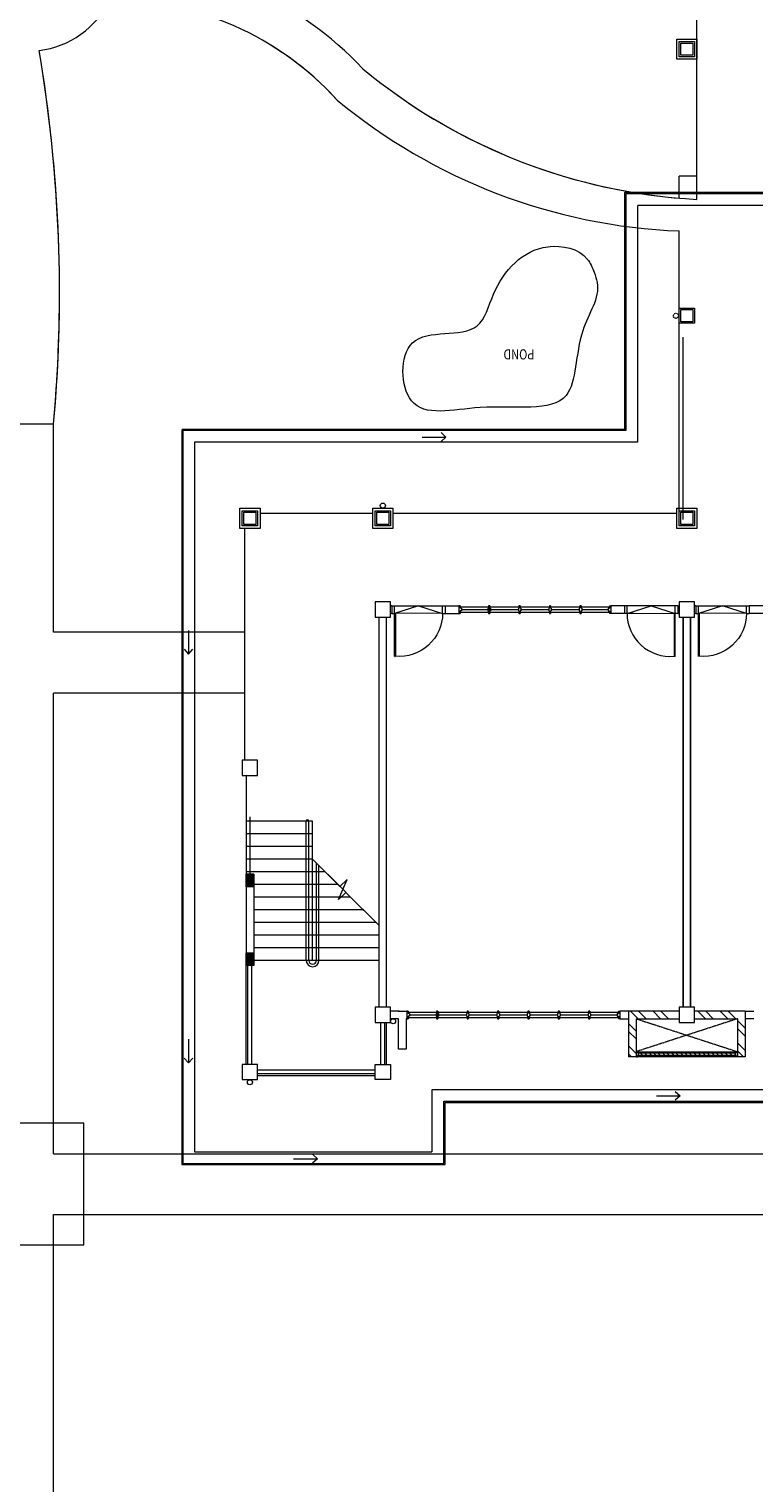
# Model space of a CAD drawing. Units: millimetres. Extents: x 5199748 to 5817130, y -596637 to 332110.
# Drawn here: x 5491139 to 5505448, y -421458 to -392766 of the extents above; entities that cross this region are included whole.
import ezdxf

# ---------------------------------------------------------------- set-up
doc = ezdxf.new("R2010")
doc.units = ezdxf.units.MM
doc.header["$LTSCALE"] = 5
doc.header["$MEASUREMENT"] = 0
doc.linetypes.add('DASHDOT2', pattern=[0.5, 0.25, -0.125, 0, -0.125])
doc.linetypes.add('DASHED2', pattern=[0.375, 0.25, -0.125])
doc.layers.get('0').update_dxf_attribs({"color": 8, "linetype": 'CONTINUOUS', "lineweight": 9})
for name, color, linetype, lineweight in [('BDIM100', 8, 'CONTINUOUS', 9), ('BDIM200', 8, 'CONTINUOUS', 9), ('BRAILLING', 8, 'CONTINUOUS', 9), ('BSPEC100', 8, 'CONTINUOUS', 9), ('BSTAIR', 8, 'CONTINUOUS', 9), ('BTXT3', 8, 'CONTINUOUS', 9), ('BWALL', 8, 'CONTINUOUS', 9), ('BWIN', 8, 'CONTINUOUS', 9), ('BWINDOW', 8, 'CONTINUOUS', 9), ('CEILING', 8, 'DASHED2', 9), ('DOOR', 8, 'CONTINUOUS', 9), ('FURNITURE', 8, 'CONTINUOUS', 9), ('gutter', 8, 'CONTINUOUS', 9), ('new apron', 8, 'DASHED2', 9), ('paving', 8, 'CONTINUOUS', 9), ('pipe', 8, 'DASHDOT2', 9), ('SCHEDULE', 8, 'CONTINUOUS', 9), ('SECTION DOO', 8, 'CONTINUOUS', 9), ('staircase', 8, 'CONTINUOUS', 9), ('SWING DOOR WIN', 8, 'DASHED2', 9), ('WALL', 8, 'CONTINUOUS', 9)]:
    doc.layers.add(name, color=color, linetype=linetype, lineweight=lineweight)
doc.styles.add('ARIAL', font='ARIAL.TTF', dxfattribs={"width": 0.8})

msp = doc.modelspace()

# ---------------------------------------------------------------- linework, layer by layer
at = {"lineweight": 9, "extrusion": (7.46465e-13, -0.054764, 0.998499)}
for p, q in [((5503923, -392963, 105987), (5504323, -392963, 105987)), ((5503923, -393362, 105965), (5503923, -392963, 105987)), ((5503973, -393013, 105984), (5504273, -393013, 105984)), ((5503973, -393312, 105967), (5503973, -393013, 105984)), ((5504003, -393043, 105982), (5504243, -393043, 105982)), ((5504003, -393282, 105969), (5504003, -393043, 105982)), ((5504243, -393043, 105982), (5504243, -393282, 105969)), ((5504273, -393013, 105984), (5504273, -393312, 105967)), ((5504323, -392963, 105987), (5504323, -393362, 105965)), ((5504323, -393362, 105965), (5503923, -393362, 105965)), ((5504273, -393312, 105967), (5503973, -393312, 105967)), ((5504243, -393282, 105969), (5504003, -393282, 105969))]:
    msp.add_line(p, q, dxfattribs=at)
at = {"lineweight": 9}
for p, q in [((5503973, -398271, 104991), (5504273, -398271, 104991)), ((5503973, -398571, 104991), (5503973, -398271, 104991)), ((5503973, -398271, 104991), (5504273, -398271, 104991)), ((5503973, -398571, 104991), (5503973, -398271, 104991)), ((5504003, -398301, 104991), (5504243, -398301, 104991)), ((5504003, -398541, 104991), (5504003, -398301, 104991)), ((5504243, -398301, 104991), (5504243, -398541, 104991)), ((5504273, -398271, 104991), (5504273, -398571, 104991)), ((5504273, -398271, 104991), (5504273, -398571, 104991)), ((5504273, -398571, 104991), (5503973, -398571, 104991)), ((5504273, -398571, 104991), (5503973, -398571, 104991)), ((5504243, -398541, 104991), (5504003, -398541, 104991)), ((5504048, -402447, 104991), (5504048, -398846, 104991)), ((5498899, -400817, 104991), (5499368, -400817, 104991)), ((5499272, -400730, 104991), (5499368, -400817, 104991)), ((5499368, -400817, 104991), (5499272, -400904, 104991)), ((5495298, -402222, 104991), (5495698, -402222, 104991)), ((5495298, -402622, 104991), (5495298, -402222, 104991)), ((5495298, -402222, 104991), (5495698, -402222, 104991)), ((5495298, -402622, 104991), (5495298, -402222, 104991)), ((5495698, -402222, 104991), (5495698, -402622, 104991)), ((5495698, -402222, 104991), (5495698, -402622, 104991)), ((5497923, -402222, 104991), (5498323, -402222, 104991)), ((5497923, -402622, 104991), (5497923, -402222, 104991)), ((5497923, -402222, 104991), (5498323, -402222, 104991)), ((5497923, -402622, 104991), (5497923, -402222, 104991)), ((5498323, -402222, 104991), (5498323, -402622, 104991)), ((5498323, -402222, 104991), (5498323, -402622, 104991)), ((5503923, -402222, 104991), (5504323, -402222, 104991)), ((5503923, -402622, 104991), (5503923, -402222, 104991)), ((5503923, -402222, 104991), (5504323, -402222, 104991)), ((5503923, -402622, 104991), (5503923, -402222, 104991)), ((5504323, -402222, 104991), (5504323, -402622, 104991)), ((5504323, -402222, 104991), (5504323, -402622, 104991)), ((5495348, -402272, 104991), (5495648, -402272, 104991)), ((5495348, -402572, 104991), (5495348, -402272, 104991)), ((5495378, -402302, 104991), (5495618, -402302, 104991)), ((5495378, -402542, 104991), (5495378, -402302, 104991)), ((5495618, -402542, 104991), (5495378, -402542, 104991)), ((5495618, -402302, 104991), (5495618, -402542, 104991)), ((5495648, -402272, 104991), (5495648, -402572, 104991)), ((5497973, -402272, 104991), (5498273, -402272, 104991)), ((5497973, -402572, 104991), (5497973, -402272, 104991)), ((5498003, -402302, 104991), (5498243, -402302, 104991)), ((5498003, -402542, 104991), (5498003, -402302, 104991)), ((5498243, -402542, 104991), (5498003, -402542, 104991)), ((5498243, -402302, 104991), (5498243, -402542, 104991)), ((5498273, -402272, 104991), (5498273, -402572, 104991)), ((5503973, -402272, 104991), (5504273, -402272, 104991)), ((5503973, -402572, 104991), (5503973, -402272, 104991)), ((5504003, -402302, 104991), (5504243, -402302, 104991)), ((5504003, -402542, 104991), (5504003, -402302, 104991)), ((5504243, -402542, 104991), (5504003, -402542, 104991)), ((5504243, -402302, 104991), (5504243, -402542, 104991)), ((5504273, -402272, 104991), (5504273, -402572, 104991)), ((5495698, -402622, 104991), (5495298, -402622, 104991)), ((5495698, -402622, 104991), (5495298, -402622, 104991)), ((5495648, -402572, 104991), (5495348, -402572, 104991)), ((5498323, -402622, 104991), (5497923, -402622, 104991)), ((5498323, -402622, 104991), (5497923, -402622, 104991)), ((5498273, -402572, 104991), (5497973, -402572, 104991)), ((5504323, -402622, 104991), (5503923, -402622, 104991)), ((5504323, -402622, 104991), (5503923, -402622, 104991)), ((5504273, -402572, 104991), (5503973, -402572, 104991)), ((5498272, -404072, 104991), (5497972, -404072, 104991)), ((5497972, -404072, 104991), (5497972, -404372, 104991)), ((5498272, -404372, 104991), (5498272, -404072, 104991)), ((5498351, -404147, 104991), (5499301, -404147, 104991)), ((5498352, -404147, 104991), (5499122, -404147, 104991)), ((5499351, -404147, 104991), (5499351, -404297, 104991)), ((5499351, -404147, 104991), (5499351, -404297, 104991)), ((5502894, -404147, 104991), (5502894, -404297, 104991)), ((5502894, -404147, 104991), (5502894, -404297, 104991)), ((5503894, -404147, 104991), (5502944, -404147, 104991)), ((5504272, -404072, 104991), (5503972, -404072, 104991)), ((5503972, -404072, 104991), (5503972, -404372, 104991)), ((5504272, -404372, 104991), (5504272, -404072, 104991)), ((5504351, -404147, 104991), (5505301, -404147, 104991)), ((5504352, -404147, 104991), (5505122, -404147, 104991)), ((5505351, -404147, 104991), (5505351, -404297, 104991)), ((5505351, -404147, 104991), (5505351, -404297, 104991)), ((5505623, -404147, 104991), (5505351, -404147, 104991)), ((5497972, -404372, 104991), (5498272, -404372, 104991)), ((5499301, -404296, 104991), (5498351, -404297, 104991)), ((5502944, -404296, 104991), (5503894, -404297, 104991)), ((5503972, -404372, 104991), (5504272, -404372, 104991)), ((5505301, -404296, 104991), (5504351, -404297, 104991)), ((5505623, -404297, 104991), (5505351, -404297, 104991)), ((5494287, -404633, 104991), (5494287, -405102, 104991)), ((5494200, -405006, 104991), (5494287, -405102, 104991)), ((5494287, -405102, 104991), (5494374, -405006, 104991)), ((5495648, -407197, 104991), (5495348, -407197, 104991)), ((5495348, -407197, 104991), (5495348, -407497, 104991)), ((5495648, -407497, 104991), (5495648, -407197, 104991)), ((5495348, -407497, 104991), (5495648, -407497, 104991)), ((5496735, -409147, 104991), (5497276, -409688, 104991)), ((5495423, -409442, 104991), (5495573, -409692, 104991)), ((5495573, -409442, 104991), (5495423, -409692, 104991)), ((5495423, -409442, 104991), (5495573, -409692, 104991)), ((5495573, -409442, 104991), (5495423, -409692, 104991)), ((5495423, -409442, 104991), (5495573, -409442, 104991)), ((5495423, -409692, 104991), (5495423, -409442, 104991)), ((5495573, -409447, 104991), (5495423, -409447, 104991)), ((5495573, -409692, 104991), (5495423, -409692, 104991)), ((5495573, -409442, 104991), (5495573, -409692, 104991)), ((5497249, -409946, 104991), (5497418, -409546, 104991)), ((5497276, -409688, 104991), (5497418, -409546, 104991)), ((5497249, -409946, 104991), (5497391, -409803, 104991)), ((5497391, -409803, 104991), (5498048, -410460, 104991)), ((5495423, -410997, 104991), (5495573, -411247, 104991)), ((5495573, -410997, 104991), (5495423, -411247, 104991)), ((5495423, -410997, 104991), (5495573, -411247, 104991)), ((5495573, -410997, 104991), (5495423, -411247, 104991)), ((5495423, -410997, 104991), (5495573, -410997, 104991)), ((5495423, -411247, 104991), (5495423, -410997, 104991)), ((5495573, -410997, 104991), (5495573, -411247, 104991)), ((5495573, -411247, 104991), (5495423, -411247, 104991)), ((5495573, -411247, 104991), (5495423, -411247, 104991)), ((5498273, -412072, 104991), (5497973, -412072, 104991)), ((5497973, -412072, 104991), (5497973, -412372, 104991)), ((5498273, -412372, 104991), (5498273, -412072, 104991)), ((5504273, -412072, 104991), (5503973, -412072, 104991)), ((5503973, -412072, 104991), (5503973, -412372, 104991)), ((5504273, -412072, 104991), (5503973, -412072, 104991)), ((5503973, -412072, 104991), (5503973, -412372, 104991)), ((5504273, -412072, 104991), (5503973, -412072, 104991)), ((5503973, -412072, 104991), (5503973, -412372, 104991)), ((5504273, -412072, 104991), (5503973, -412072, 104991)), ((5503973, -412072, 104991), (5503973, -412372, 104991)), ((5504273, -412372, 104991), (5504273, -412072, 104991)), ((5504273, -412372, 104991), (5504273, -412072, 104991)), ((5504273, -412372, 104991), (5504273, -412072, 104991)), ((5504273, -412372, 104991), (5504273, -412072, 104991)), ((5497973, -412372, 104991), (5498273, -412372, 104991)), ((5503973, -412372, 104991), (5504273, -412372, 104991)), ((5503973, -412372, 104991), (5504273, -412372, 104991)), ((5503973, -412372, 104991), (5504273, -412372, 104991)), ((5503973, -412372, 104991), (5504273, -412372, 104991)), ((5494287, -412701, 104991), (5494287, -413170, 104991)), ((5494200, -413074, 104991), (5494287, -413170, 104991)), ((5494287, -413170, 104991), (5494374, -413074, 104991)), ((5495648, -413197, 104991), (5495348, -413197, 104991)), ((5495348, -413197, 104991), (5495348, -413497, 104991)), ((5495648, -413497, 104991), (5495648, -413197, 104991)), ((5497973, -413197, 104991), (5498273, -413197, 104991)), ((5497973, -413497, 104991), (5497973, -413197, 104991)), ((5498273, -413197, 104991), (5498273, -413497, 104991)), ((5495348, -413497, 104991), (5495648, -413497, 104991)), ((5498273, -413497, 104991), (5497973, -413497, 104991)), ((5503895, -413733, 104991), (5503990, -413820, 104991)), ((5503522, -413820, 104991), (5503990, -413820, 104991)), ((5503990, -413820, 104991), (5503895, -413907, 104991)), ((5496362, -415060, 104991), (5496831, -415060, 104991)), ((5496735, -414973, 104991), (5496831, -415060, 104991)), ((5496831, -415060, 104991), (5496735, -415147, 104991))]:
    msp.add_line(p, q, dxfattribs=at)
at = {"lineweight": 9, "ltscale": 50}
for centre, radius, start, end in [((5492717, -398246, 105569), 6868, 43.1293, 88.4655), ((5491134, -391433, 105553), 1766, 276.6441, 334.6305), ((5492753, -398227, 105538), 6037, 42.2736, 90.2147), ((5462999, -397975, 105519), 28741, 354.8316, 9.5881), ((5504922, -384870, 105569), 11273, 230.3555, 266.9508)]:
    msp.add_arc(centre, radius, start, end, dxfattribs=at)
at = {"lineweight": 9}
msp.add_spline([(5502294, -397565, 26248), (5502159, -397304, 26248), (5501379, -397062, 26248), (5500307, -398000, 26248), (5499984, -398622, 26248), (5498709, -398960, 26248), (5498687, -400100, 26248), (5500044, -400235, 26248), (5501739, -399995, 26248), (5502069, -398720, 26248), (5502354, -397767, 26248), (5502294, -397565, 26248)], degree=3, dxfattribs=at)
for points in [[(5495423, -409442, 104991), (5495573, -409442, 104991), (5495573, -409692, 104991)], [(5495423, -409442, 104991), (5495573, -409692, 104991), (5495423, -409692, 104991)], [(5495423, -410997, 104991), (5495573, -410997, 104991), (5495573, -411247, 104991)], [(5495423, -410997, 104991), (5495573, -411247, 104991), (5495423, -411247, 104991)]]:
    msp.add_solid(points, dxfattribs=at)
at = {"layer": 'BDIM100', "lineweight": 9}
msp.add_line((5497035, -409447, 104991), (5497748, -410160, 104991), dxfattribs=at)
at = {"layer": 'BDIM200', "lineweight": 9, "ltscale": 2, "extrusion": (7.46465e-13, -0.054764, 0.998499)}
msp.add_line((5504323, -396127, 105569), (5504323, -385858, 106703), dxfattribs=at)
at = {"layer": 'BDIM200', "lineweight": 9, "ltscale": 25}
for p, q in [((5491623, -400564, 105519), (5468462, -400558, 105504)), ((5491623, -404670, 105519), (5491623, -400564, 105519)), ((5495398, -404670, 104991), (5491623, -404670, 105519)), ((5491623, -414361, 105519), (5491623, -405870, 105519)), ((5495398, -405870, 104991), (5491623, -405870, 105519)), ((5492223, -414361, 105519), (5489823, -414361, 105519)), ((5492223, -416761, 105519), (5492223, -414361, 105519)), ((5489823, -416761, 105519), (5492223, -416761, 105519)), ((5491623, -431068, 105519), (5491623, -416761, 105519))]:
    msp.add_line(p, q, dxfattribs=at)
at = {"layer": 'BRAILLING', "lineweight": 9}
for p, q in [((5503973, -396102, 104991), (5503973, -395668, 104991)), ((5503973, -398446, 104991), (5503973, -396750, 104991)), ((5503973, -402447, 104991), (5503973, -398571, 104991)), ((5503973, -402222, 104991), (5503973, -398571, 104991)), ((5503973, -402447, 104991), (5503973, -398846, 104991)), ((5503973, -402222, 104991), (5503973, -398846, 104991)), ((5497923, -402323, 104991), (5495698, -402323, 104991)), ((5497923, -402323, 104991), (5495698, -402323, 104991)), ((5503923, -402323, 104991), (5498323, -402323, 104991)), ((5503923, -402323, 104991), (5498323, -402323, 104991)), ((5495398, -407197, 104991), (5495398, -402622, 104991)), ((5495423, -413197, 104991), (5495423, -411247, 104991)), ((5495460, -413197, 104991), (5495460, -411247, 104991)), ((5495535, -413197, 104991), (5495535, -411247, 104991)), ((5498085, -413197, 104991), (5498085, -412372, 104991)), ((5498160, -413197, 104991), (5498160, -412372, 104991)), ((5498198, -413197, 104991), (5498198, -412372, 104991)), ((5497973, -413310, 104991), (5495648, -413310, 104991)), ((5497973, -413385, 104991), (5495648, -413385, 104991)), ((5497973, -413422, 104991), (5495648, -413422, 104991))]:
    msp.add_line(p, q, dxfattribs=at)
at = {"layer": 'BSPEC100', "lineweight": 9, "ltscale": 30}
for p, q in [((5503014, -412147, 104991), (5503164, -412297, 104991)), ((5503171, -412147, 104991), (5503321, -412297, 104991)), ((5503456, -412147, 104991), (5503606, -412297, 104991)), ((5503613, -412147, 104991), (5503763, -412297, 104991)), ((5504340, -412147, 104991), (5504490, -412297, 104991)), ((5504496, -412147, 104991), (5504646, -412297, 104991)), ((5504782, -412147, 104991), (5504932, -412297, 104991)), ((5504938, -412147, 104991), (5505088, -412297, 104991)), ((5502973, -412391, 104991), (5503123, -412541, 104991)), ((5502973, -412547, 104991), (5503123, -412697, 104991)), ((5505123, -412332, 104991), (5505273, -412482, 104991)), ((5505123, -412488, 104991), (5505273, -412638, 104991)), ((5502973, -412833, 104991), (5503123, -412983, 104991)), ((5505123, -412774, 104991), (5505273, -412924, 104991)), ((5502973, -412989, 104991), (5503031, -413047, 104991)), ((5505123, -412930, 104991), (5505240, -413047, 104991))]:
    msp.add_line(p, q, dxfattribs=at)
at = {"layer": 'BSTAIR', "lineweight": 9}
for p, q in [((5496735, -408397, 104991), (5495423, -408397, 104991)), ((5495498, -408310, 104991), (5495498, -409447, 104991)), ((5496610, -411147, 104991), (5496610, -408397, 104991)), ((5496660, -411147, 104991), (5496660, -408397, 104991)), ((5496735, -411147, 104991), (5496735, -408397, 104991)), ((5496735, -408647, 104991), (5495423, -408647, 104991)), ((5496735, -408897, 104991), (5495423, -408897, 104991)), ((5496985, -409397, 104991), (5495423, -409397, 104991)), ((5496810, -411147, 104991), (5496810, -409222, 104991)), ((5496860, -411147, 104991), (5496860, -409272, 104991)), ((5497235, -409647, 104991), (5495573, -409647, 104991)), ((5497485, -409897, 104991), (5495573, -409897, 104991)), ((5497735, -410147, 104991), (5495573, -410147, 104991)), ((5497985, -410397, 104991), (5495573, -410397, 104991)), ((5498048, -410647, 104991), (5495573, -410647, 104991)), ((5498048, -410897, 104991), (5495573, -410897, 104991)), ((5498048, -411147, 104991), (5495573, -411147, 104991))]:
    msp.add_line(p, q, dxfattribs=at)
for centre, radius, start, end in [((5496635, -408397, 104991), 25, 0, 180), ((5496735, -411147, 104991), 125, 180, 0), ((5496735, -411147, 104991), 75, 180, 0)]:
    msp.add_arc(centre, radius, start, end, dxfattribs=at)
at = {"layer": 'BWALL', "lineweight": 9}
for p, q in [((5498448, -412147, 104991), (5498273, -412147, 104991)), ((5498435, -412297, 104991), (5498273, -412297, 104991)), ((5498423, -412147, 104991), (5498598, -412147, 104991)), ((5498435, -412897, 104991), (5498435, -412297, 104991)), ((5498585, -412297, 104991), (5498585, -412897, 104991)), ((5498598, -412297, 104991), (5498585, -412297, 104991)), ((5502973, -412147, 104991), (5502798, -412147, 104991)), ((5502798, -412297, 104991), (5502973, -412297, 104991)), ((5505273, -412147, 104991), (5505448, -412147, 104991)), ((5505448, -412297, 104991), (5505273, -412297, 104991)), ((5498585, -412897, 104991), (5498435, -412897, 104991))]:
    msp.add_line(p, q, dxfattribs=at)
at = {"layer": 'BWIN', "lineweight": 9, "ltscale": 30}
for p, q in [((5503123, -412947, 104991), (5503148, -412947, 104991)), ((5503123, -412947, 104991), (5503123, -413047, 104991)), ((5503123, -413047, 104991), (5503148, -413047, 104991)), ((5503148, -412947, 104991), (5503148, -412972, 104991)), ((5503148, -412947, 104991), (5505098, -412947, 104991)), ((5503148, -412972, 104991), (5503160, -412972, 104991)), ((5503148, -413022, 104991), (5503160, -413022, 104991)), ((5503148, -413022, 104991), (5503148, -413047, 104991)), ((5505098, -413047, 104991), (5503148, -413047, 104991)), ((5503160, -412972, 104991), (5503160, -413022, 104991)), ((5505085, -412972, 104991), (5505085, -413022, 104991)), ((5505098, -412972, 104991), (5505085, -412972, 104991)), ((5505098, -413022, 104991), (5505085, -413022, 104991)), ((5505123, -412947, 104991), (5505098, -412947, 104991)), ((5505098, -412947, 104991), (5505098, -412972, 104991)), ((5505098, -413022, 104991), (5505098, -413047, 104991)), ((5505123, -413047, 104991), (5505098, -413047, 104991)), ((5505123, -412947, 104991), (5505123, -413047, 104991))]:
    msp.add_line(p, q, dxfattribs=at)
at = {"layer": 'BWINDOW', "lineweight": 9}
for p, q in [((5499623, -404147, 104991), (5499623, -404297, 104991)), ((5499648, -404147, 104991), (5499623, -404147, 104991)), ((5499623, -404172, 104991), (5499623, -404272, 104991)), ((5499623, -404172, 104991), (5499623, -404272, 104991)), ((5499648, -404147, 104991), (5499648, -404197, 104991)), ((5500210, -404172, 104991), (5499648, -404172, 104991)), ((5499673, -404197, 104991), (5499648, -404197, 104991)), ((5499648, -404247, 104991), (5499648, -404297, 104991)), ((5499673, -404247, 104991), (5499648, -404247, 104991)), ((5499673, -404197, 104991), (5499673, -404247, 104991)), ((5499673, -404222, 104991), (5500198, -404222, 104991)), ((5500198, -404197, 104991), (5500210, -404197, 104991)), ((5500198, -404197, 104991), (5500198, -404247, 104991)), ((5500198, -404247, 104991), (5500210, -404247, 104991)), ((5500210, -404147, 104991), (5500210, -404197, 104991)), ((5500235, -404147, 104991), (5500210, -404147, 104991)), ((5500210, -404247, 104991), (5500210, -404297, 104991)), ((5500223, -404172, 104991), (5500223, -404272, 104991)), ((5500235, -404147, 104991), (5500235, -404197, 104991)), ((5500810, -404172, 104991), (5500235, -404172, 104991)), ((5500248, -404197, 104991), (5500235, -404197, 104991)), ((5500235, -404247, 104991), (5500235, -404297, 104991)), ((5500248, -404247, 104991), (5500235, -404247, 104991)), ((5500248, -404197, 104991), (5500248, -404247, 104991)), ((5500248, -404222, 104991), (5500798, -404222, 104991)), ((5500798, -404197, 104991), (5500810, -404197, 104991)), ((5500798, -404197, 104991), (5500798, -404247, 104991)), ((5500798, -404247, 104991), (5500810, -404247, 104991)), ((5500810, -404147, 104991), (5500810, -404197, 104991)), ((5500835, -404147, 104991), (5500810, -404147, 104991)), ((5500810, -404247, 104991), (5500810, -404297, 104991)), ((5500835, -404147, 104991), (5500835, -404197, 104991)), ((5501410, -404172, 104991), (5500835, -404172, 104991)), ((5500848, -404197, 104991), (5500835, -404197, 104991)), ((5500835, -404247, 104991), (5500835, -404297, 104991)), ((5500848, -404247, 104991), (5500835, -404247, 104991)), ((5500848, -404197, 104991), (5500848, -404247, 104991)), ((5500848, -404222, 104991), (5501398, -404222, 104991)), ((5501398, -404197, 104991), (5501410, -404197, 104991)), ((5501398, -404197, 104991), (5501398, -404247, 104991)), ((5501398, -404247, 104991), (5501410, -404247, 104991)), ((5501410, -404147, 104991), (5501410, -404197, 104991)), ((5501435, -404147, 104991), (5501410, -404147, 104991)), ((5501410, -404247, 104991), (5501410, -404297, 104991)), ((5501435, -404147, 104991), (5501435, -404197, 104991)), ((5502010, -404172, 104991), (5501435, -404172, 104991)), ((5501448, -404197, 104991), (5501435, -404197, 104991)), ((5501435, -404247, 104991), (5501435, -404297, 104991)), ((5501448, -404247, 104991), (5501435, -404247, 104991)), ((5501448, -404197, 104991), (5501448, -404247, 104991)), ((5501448, -404222, 104991), (5501998, -404222, 104991)), ((5501998, -404197, 104991), (5502010, -404197, 104991)), ((5501998, -404197, 104991), (5501998, -404247, 104991)), ((5501998, -404247, 104991), (5502010, -404247, 104991)), ((5502010, -404147, 104991), (5502010, -404197, 104991)), ((5502035, -404147, 104991), (5502010, -404147, 104991)), ((5502010, -404247, 104991), (5502010, -404297, 104991)), ((5502035, -404147, 104991), (5502035, -404197, 104991)), ((5502598, -404172, 104991), (5502035, -404172, 104991)), ((5502048, -404197, 104991), (5502035, -404197, 104991)), ((5502035, -404247, 104991), (5502035, -404297, 104991)), ((5502048, -404247, 104991), (5502035, -404247, 104991)), ((5502048, -404197, 104991), (5502048, -404247, 104991)), ((5502048, -404222, 104991), (5502573, -404222, 104991)), ((5502573, -404197, 104991), (5502573, -404247, 104991)), ((5502573, -404197, 104991), (5502598, -404197, 104991)), ((5502573, -404247, 104991), (5502598, -404247, 104991)), ((5502598, -404147, 104991), (5502598, -404197, 104991)), ((5502598, -404147, 104991), (5502623, -404147, 104991)), ((5502598, -404247, 104991), (5502598, -404297, 104991)), ((5502623, -404147, 104991), (5502623, -404297, 104991)), ((5499623, -404297, 104991), (5499648, -404297, 104991)), ((5499648, -404272, 104991), (5500210, -404272, 104991)), ((5500210, -404297, 104991), (5500235, -404297, 104991)), ((5500235, -404272, 104991), (5500810, -404272, 104991)), ((5500810, -404297, 104991), (5500835, -404297, 104991)), ((5500835, -404272, 104991), (5501410, -404272, 104991)), ((5501410, -404297, 104991), (5501435, -404297, 104991)), ((5501435, -404272, 104991), (5502010, -404272, 104991)), ((5502010, -404297, 104991), (5502035, -404297, 104991)), ((5502035, -404272, 104991), (5502598, -404272, 104991)), ((5502623, -404297, 104991), (5502598, -404297, 104991)), ((5498598, -412147, 104991), (5498598, -412297, 104991)), ((5498623, -412147, 104991), (5498598, -412147, 104991)), ((5498598, -412147, 104991), (5498598, -412297, 104991)), ((5498598, -412172, 104991), (5498598, -412272, 104991)), ((5498598, -412172, 104991), (5498598, -412272, 104991)), ((5498598, -412297, 104991), (5498623, -412297, 104991)), ((5498623, -412147, 104991), (5498623, -412197, 104991)), ((5499185, -412172, 104991), (5498623, -412172, 104991)), ((5498648, -412197, 104991), (5498623, -412197, 104991)), ((5498623, -412247, 104991), (5498623, -412297, 104991)), ((5498648, -412247, 104991), (5498623, -412247, 104991)), ((5498623, -412272, 104991), (5499185, -412272, 104991)), ((5498648, -412197, 104991), (5498648, -412247, 104991)), ((5498648, -412222, 104991), (5499173, -412222, 104991)), ((5499173, -412197, 104991), (5499185, -412197, 104991)), ((5499173, -412197, 104991), (5499173, -412247, 104991)), ((5499173, -412247, 104991), (5499185, -412247, 104991)), ((5499185, -412147, 104991), (5499185, -412197, 104991)), ((5499210, -412147, 104991), (5499185, -412147, 104991)), ((5499185, -412247, 104991), (5499185, -412297, 104991)), ((5499185, -412297, 104991), (5499210, -412297, 104991)), ((5499198, -412172, 104991), (5499198, -412272, 104991)), ((5499210, -412147, 104991), (5499210, -412197, 104991)), ((5499785, -412172, 104991), (5499210, -412172, 104991)), ((5499223, -412197, 104991), (5499210, -412197, 104991)), ((5499210, -412247, 104991), (5499210, -412297, 104991)), ((5499223, -412247, 104991), (5499210, -412247, 104991)), ((5499210, -412272, 104991), (5499785, -412272, 104991)), ((5499223, -412197, 104991), (5499223, -412247, 104991)), ((5499223, -412222, 104991), (5499773, -412222, 104991)), ((5499773, -412197, 104991), (5499785, -412197, 104991)), ((5499773, -412197, 104991), (5499773, -412247, 104991)), ((5499773, -412247, 104991), (5499785, -412247, 104991)), ((5499785, -412147, 104991), (5499785, -412197, 104991)), ((5499810, -412147, 104991), (5499785, -412147, 104991)), ((5499785, -412247, 104991), (5499785, -412297, 104991)), ((5499785, -412297, 104991), (5499810, -412297, 104991)), ((5499810, -412147, 104991), (5499810, -412197, 104991)), ((5500385, -412172, 104991), (5499810, -412172, 104991)), ((5499823, -412197, 104991), (5499810, -412197, 104991)), ((5499810, -412247, 104991), (5499810, -412297, 104991)), ((5499823, -412247, 104991), (5499810, -412247, 104991)), ((5499810, -412272, 104991), (5500385, -412272, 104991)), ((5499823, -412197, 104991), (5499823, -412247, 104991)), ((5499823, -412222, 104991), (5500373, -412222, 104991)), ((5500373, -412197, 104991), (5500385, -412197, 104991)), ((5500373, -412197, 104991), (5500373, -412247, 104991)), ((5500373, -412247, 104991), (5500385, -412247, 104991)), ((5500385, -412147, 104991), (5500385, -412197, 104991)), ((5500410, -412147, 104991), (5500385, -412147, 104991)), ((5500385, -412247, 104991), (5500385, -412297, 104991)), ((5500385, -412297, 104991), (5500410, -412297, 104991)), ((5500410, -412147, 104991), (5500410, -412197, 104991)), ((5500985, -412172, 104991), (5500410, -412172, 104991)), ((5500423, -412197, 104991), (5500410, -412197, 104991)), ((5500410, -412247, 104991), (5500410, -412297, 104991)), ((5500423, -412247, 104991), (5500410, -412247, 104991)), ((5500410, -412272, 104991), (5500985, -412272, 104991)), ((5500423, -412197, 104991), (5500423, -412247, 104991)), ((5500423, -412222, 104991), (5500973, -412222, 104991)), ((5500973, -412197, 104991), (5500985, -412197, 104991)), ((5500973, -412197, 104991), (5500973, -412247, 104991)), ((5500973, -412247, 104991), (5500985, -412247, 104991)), ((5500985, -412147, 104991), (5500985, -412197, 104991)), ((5501010, -412147, 104991), (5500985, -412147, 104991)), ((5500985, -412247, 104991), (5500985, -412297, 104991)), ((5500985, -412297, 104991), (5501010, -412297, 104991)), ((5501010, -412147, 104991), (5501010, -412197, 104991)), ((5501585, -412172, 104991), (5501010, -412172, 104991)), ((5501023, -412197, 104991), (5501010, -412197, 104991)), ((5501010, -412247, 104991), (5501010, -412297, 104991)), ((5501023, -412247, 104991), (5501010, -412247, 104991)), ((5501010, -412272, 104991), (5501585, -412272, 104991)), ((5501023, -412197, 104991), (5501023, -412247, 104991)), ((5501023, -412222, 104991), (5501573, -412222, 104991)), ((5501573, -412197, 104991), (5501585, -412197, 104991)), ((5501573, -412197, 104991), (5501573, -412247, 104991)), ((5501573, -412247, 104991), (5501585, -412247, 104991)), ((5501585, -412147, 104991), (5501585, -412197, 104991)), ((5501610, -412147, 104991), (5501585, -412147, 104991)), ((5501585, -412247, 104991), (5501585, -412297, 104991)), ((5501585, -412297, 104991), (5501610, -412297, 104991)), ((5501610, -412147, 104991), (5501610, -412197, 104991)), ((5502185, -412172, 104991), (5501610, -412172, 104991)), ((5501623, -412197, 104991), (5501610, -412197, 104991)), ((5501610, -412247, 104991), (5501610, -412297, 104991)), ((5501623, -412247, 104991), (5501610, -412247, 104991)), ((5501610, -412272, 104991), (5502185, -412272, 104991)), ((5501623, -412197, 104991), (5501623, -412247, 104991)), ((5501623, -412222, 104991), (5502173, -412222, 104991)), ((5502173, -412197, 104991), (5502185, -412197, 104991)), ((5502173, -412197, 104991), (5502173, -412247, 104991)), ((5502173, -412247, 104991), (5502185, -412247, 104991)), ((5502185, -412147, 104991), (5502185, -412197, 104991)), ((5502210, -412147, 104991), (5502185, -412147, 104991)), ((5502185, -412247, 104991), (5502185, -412297, 104991)), ((5502185, -412297, 104991), (5502210, -412297, 104991)), ((5502210, -412147, 104991), (5502210, -412197, 104991)), ((5502773, -412172, 104991), (5502210, -412172, 104991)), ((5502223, -412197, 104991), (5502210, -412197, 104991)), ((5502210, -412247, 104991), (5502210, -412297, 104991)), ((5502223, -412247, 104991), (5502210, -412247, 104991)), ((5502210, -412272, 104991), (5502773, -412272, 104991)), ((5502223, -412197, 104991), (5502223, -412247, 104991)), ((5502223, -412222, 104991), (5502748, -412222, 104991)), ((5502748, -412197, 104991), (5502748, -412247, 104991)), ((5502748, -412197, 104991), (5502773, -412197, 104991)), ((5502748, -412247, 104991), (5502773, -412247, 104991)), ((5502773, -412147, 104991), (5502773, -412197, 104991)), ((5502773, -412147, 104991), (5502798, -412147, 104991)), ((5502773, -412247, 104991), (5502773, -412297, 104991)), ((5502798, -412297, 104991), (5502773, -412297, 104991)), ((5502798, -412147, 104991), (5502798, -412297, 104991))]:
    msp.add_line(p, q, dxfattribs=at)
at = {"layer": 'CEILING', "lineweight": 9}
for p, q in [((5498351, -405147, 104991), (5498370, -405147, 104991)), ((5503894, -405147, 104991), (5503875, -405147, 104991))]:
    msp.add_line(p, q, dxfattribs=at)
at = {"layer": 'DOOR', "lineweight": 9}
for p, q in [((5498301, -404147, 104991), (5498301, -404297, 104991)), ((5498301, -404147, 104991), (5498351, -404147, 104991)), ((5498351, -404297, 104991), (5498351, -404147, 104991)), ((5498351, -404297, 104991), (5498351, -404147, 104991)), ((5499301, -404299, 104991), (5499301, -404147, 104991)), ((5499301, -404147, 104991), (5499351, -404147, 104991)), ((5499351, -404147, 104991), (5499351, -404297, 104991)), ((5502894, -404147, 104991), (5502894, -404297, 104991)), ((5502944, -404147, 104991), (5502894, -404147, 104991)), ((5502944, -404299, 104991), (5502944, -404147, 104991)), ((5503894, -404297, 104991), (5503894, -404147, 104991)), ((5503894, -404297, 104991), (5503894, -404147, 104991)), ((5503944, -404147, 104991), (5503894, -404147, 104991)), ((5503944, -404147, 104991), (5503944, -404297, 104991)), ((5504301, -404147, 104991), (5504301, -404297, 104991)), ((5504301, -404147, 104991), (5504351, -404147, 104991)), ((5504351, -404297, 104991), (5504351, -404147, 104991)), ((5504351, -404297, 104991), (5504351, -404147, 104991)), ((5505301, -404299, 104991), (5505301, -404147, 104991)), ((5505301, -404147, 104991), (5505351, -404147, 104991)), ((5505351, -404147, 104991), (5505351, -404297, 104991)), ((5498301, -404297, 104991), (5498351, -404297, 104991)), ((5498301, -404297, 104991), (5498351, -404297, 104991)), ((5498351, -404297, 104991), (5498370, -404297, 104991)), ((5498351, -405147, 104991), (5498351, -404297, 104991)), ((5498370, -404297, 104991), (5498370, -405147, 104991)), ((5499301, -404297, 104991), (5499351, -404297, 104991)), ((5502944, -404297, 104991), (5502894, -404297, 104991)), ((5503875, -404297, 104991), (5503875, -405147, 104991)), ((5503894, -404297, 104991), (5503875, -404297, 104991)), ((5503894, -405147, 104991), (5503894, -404297, 104991)), ((5503944, -404297, 104991), (5503894, -404297, 104991)), ((5503944, -404297, 104991), (5503894, -404297, 104991)), ((5504301, -404297, 104991), (5504351, -404297, 104991)), ((5504301, -404297, 104991), (5504351, -404297, 104991)), ((5504351, -404297, 104991), (5504370, -404297, 104991)), ((5504351, -405147, 104991), (5504351, -404297, 104991)), ((5504370, -404297, 104991), (5504370, -405147, 104991)), ((5505301, -404297, 104991), (5505351, -404297, 104991))]:
    msp.add_line(p, q, dxfattribs=at)
at = {"layer": 'DOOR', "lineweight": 9, "extrusion": (-5.41577e-10, 1.19957e-09, -1)}
for centre in [(5498452, -404296, 104991), (5504452, -404296, 104991)]:
    msp.add_ellipse(centre, major_axis=(-850, -7, 0), ratio=1, start_param=3.149964, end_param=4.81708, dxfattribs=at)
at = {"layer": 'DOOR', "lineweight": 9, "extrusion": (-5.41577e-10, -1.19957e-09, 1)}
msp.add_ellipse((5503793, -404296, 104991), major_axis=(850, -7, 0), ratio=1, start_param=3.149964, end_param=4.81708, dxfattribs=at)
at = {"layer": 'FURNITURE', "linetype": 'DASHED2', "lineweight": 9, "ltscale": 10}
for p, q in [((5503160, -412972, 104991), (5505098, -412972, 104991)), ((5505098, -413022, 104991), (5503160, -413022, 104991))]:
    msp.add_line(p, q, dxfattribs=at)
at = {"layer": 'gutter', "lineweight": 9}
msp.add_line((5504323, -395668, 104991), (5503973, -395668, 104991), dxfattribs=at)
for centre in [(5498123, -402170, 104991), (5498325, -412346, 104991), (5495498, -413551, 104991)]:
    msp.add_circle(centre, 50, dxfattribs=at)
at = {"layer": 'new apron', "lineweight": 9, "ltscale": 10}
for p, q in [((5511353, -395990, 104991), (5502893, -395990, 104991)), ((5502893, -395990, 104991), (5502893, -400666, 104991)), ((5511328, -396015, 104991), (5502918, -396015, 104991)), ((5502918, -396015, 104991), (5502918, -400691, 104991)), ((5511098, -396245, 104991), (5503148, -396245, 104991)), ((5503148, -396245, 104991), (5503148, -400921, 104991)), ((5502893, -400666, 104991), (5494152, -400666, 104991)), ((5494152, -400666, 104991), (5494152, -415176, 104991)), ((5502918, -400691, 104991), (5494177, -400691, 104991)), ((5494177, -400691, 104991), (5494177, -415151, 104991)), ((5503148, -400921, 104991), (5494407, -400921, 104991)), ((5494407, -400921, 104991), (5494407, -414921, 104991)), ((5499098, -414921, 104991), (5499098, -413696, 104991)), ((5499098, -413696, 104991), (5511098, -413696, 104991)), ((5499328, -415151, 104991), (5499328, -413926, 104991)), ((5499328, -413926, 104991), (5511328, -413926, 104991)), ((5499353, -415176, 104991), (5499353, -413951, 104991)), ((5499353, -413951, 104991), (5511353, -413951, 104991)), ((5494177, -415151, 104991), (5499328, -415151, 104991)), ((5494407, -414921, 104991), (5499098, -414921, 104991)), ((5494152, -415176, 104991), (5499353, -415176, 104991))]:
    msp.add_line(p, q, dxfattribs=at)
at = {"layer": 'paving', "lineweight": 9, "extrusion": (7.46459e-13, -0.054764, 0.998499)}
msp.add_line((5504323, -395668, 105632), (5504323, -392996, 105998), dxfattribs=at)
at = {"layer": 'paving', "lineweight": 9}
for p, q in [((5491623, -404670, 105519), (5491623, -400564, 105519)), ((5495398, -404670, 104991), (5491623, -404670, 105519)), ((5491623, -414961, 105519), (5491623, -405870, 105519)), ((5495398, -405870, 104991), (5491623, -405870, 105519)), ((5491623, -414961, 105519), (5526429, -414961, 105519)), ((5491623, -421174, 105519), (5491623, -416161, 105519)), ((5491623, -416161, 105519), (5526429, -416161, 105519))]:
    msp.add_line(p, q, dxfattribs=at)
for centre, radius, start, end in [((5492753, -398227, 105538), 6037, 42.2736, 59.9086), ((5504922, -384870, 105569), 11273, 230.3555, 265.1676), ((5462999, -397975, 105519), 28741, 354.8316, 8.6085), ((5504412, -385486, 105538), 11273, 230.3555, 267.767)]:
    msp.add_arc(centre, radius, start, end, dxfattribs=at)
at = {"layer": 'pipe', "lineweight": 9}
msp.add_circle((5503907, -398425, 104991), 50, dxfattribs=at)
at = {"layer": 'SCHEDULE', "lineweight": 9, "ltscale": 30}
for p, q in [((5503160, -413021, 104991), (5503162, -413022, 104991)), ((5503200, -412972, 104991), (5503250, -413022, 104991)), ((5503289, -412972, 104991), (5503339, -413022, 104991)), ((5503377, -412972, 104991), (5503427, -413022, 104991)), ((5503465, -412972, 104991), (5503515, -413022, 104991)), ((5503554, -412972, 104991), (5503604, -413022, 104991)), ((5503642, -412972, 104991), (5503692, -413022, 104991)), ((5503730, -412972, 104991), (5503780, -413022, 104991)), ((5503819, -412972, 104991), (5503869, -413022, 104991)), ((5503907, -412972, 104991), (5503957, -413022, 104991)), ((5503996, -412972, 104991), (5504046, -413022, 104991)), ((5504084, -412972, 104991), (5504134, -413022, 104991)), ((5504172, -412972, 104991), (5504222, -413022, 104991)), ((5504261, -412972, 104991), (5504311, -413022, 104991)), ((5504349, -412972, 104991), (5504399, -413022, 104991)), ((5504438, -412972, 104991), (5504488, -413022, 104991)), ((5504526, -412972, 104991), (5504576, -413022, 104991)), ((5504614, -412972, 104991), (5504664, -413022, 104991)), ((5504703, -412972, 104991), (5504753, -413022, 104991)), ((5504791, -412972, 104991), (5504841, -413022, 104991)), ((5504880, -412972, 104991), (5504930, -413022, 104991)), ((5504968, -412972, 104991), (5505018, -413022, 104991)), ((5505056, -412972, 104991), (5505085, -413001, 104991))]:
    msp.add_line(p, q, dxfattribs=at)
at = {"layer": 'SECTION DOO', "lineweight": 9}
for p, q in [((5498826, -404147, 104991), (5498351, -404297, 104991)), ((5498826, -404147, 104991), (5499301, -404297, 104991)), ((5502944, -404297, 104991), (5503419, -404147, 104991)), ((5503419, -404147, 104991), (5503894, -404297, 104991)), ((5504826, -404147, 104991), (5504351, -404297, 104991)), ((5505301, -404297, 104991), (5504826, -404147, 104991))]:
    msp.add_line(p, q, dxfattribs=at)
at = {"layer": 'staircase', "lineweight": 9}
msp.add_line((5496735, -409147, 104991), (5495423, -409147, 104991), dxfattribs=at)
at = {"layer": 'SWING DOOR WIN', "lineweight": 9, "ltscale": 10}
for p, q in [((5505123, -412297, 104991), (5503123, -412947, 104991)), ((5503123, -412297, 104991), (5505123, -412947, 104991))]:
    msp.add_line(p, q, dxfattribs=at)
at = {"layer": 'WALL', "lineweight": 9}
for p, q in [((5498301, -404147, 104991), (5498272, -404147, 104991)), ((5499351, -404147, 104991), (5499623, -404147, 104991)), ((5503073, -404147, 104991), (5502623, -404147, 104991)), ((5503944, -404147, 104991), (5503973, -404147, 104991)), ((5504301, -404147, 104991), (5504272, -404147, 104991)), ((5498048, -412072, 104991), (5498048, -404372, 104991)), ((5498198, -412072, 104991), (5498198, -404372, 104991)), ((5498301, -404297, 104991), (5498272, -404297, 104991)), ((5499351, -404297, 104991), (5499623, -404297, 104991)), ((5503073, -404297, 104991), (5502623, -404297, 104991)), ((5503944, -404297, 104991), (5503972, -404297, 104991)), ((5504048, -412072, 104991), (5504048, -404372, 104991)), ((5504048, -404372, 104991), (5504048, -412072, 104991)), ((5504198, -412072, 104991), (5504198, -404372, 104991)), ((5504198, -404372, 104991), (5504198, -412072, 104991)), ((5504301, -404297, 104991), (5504272, -404297, 104991)), ((5495423, -407497, 104991), (5495423, -409447, 104991)), ((5495423, -409447, 104991), (5495423, -411247, 104991)), ((5495573, -409447, 104991), (5495573, -411247, 104991))]:
    msp.add_line(p, q, dxfattribs=at)
at = {"layer": 'WALL', "lineweight": 9, "ltscale": 25}
for p, q in [((5503973, -412147, 104991), (5502973, -412147, 104991)), ((5502973, -412147, 104991), (5502973, -413047, 104991)), ((5503123, -412297, 104991), (5503973, -412297, 104991)), ((5503123, -412297, 104991), (5503123, -413047, 104991)), ((5505273, -412147, 104991), (5504273, -412147, 104991)), ((5504273, -412297, 104991), (5505123, -412297, 104991)), ((5505123, -412297, 104991), (5505123, -413047, 104991)), ((5505273, -412147, 104991), (5505273, -413047, 104991)), ((5503123, -413047, 104991), (5502973, -413047, 104991)), ((5505273, -413047, 104991), (5505123, -413047, 104991))]:
    msp.add_line(p, q, dxfattribs=at)

# ---------------------------------------------------------------- texts
at = {"layer": 'BTXT3', "lineweight": 9, "style": 'ARIAL', "width": 0.8}
msp.add_text('POND', height=200.3, rotation=180, dxfattribs=at).set_placement((5501113, -399086, 104991))

doc.saveas('drawing.dxf')
